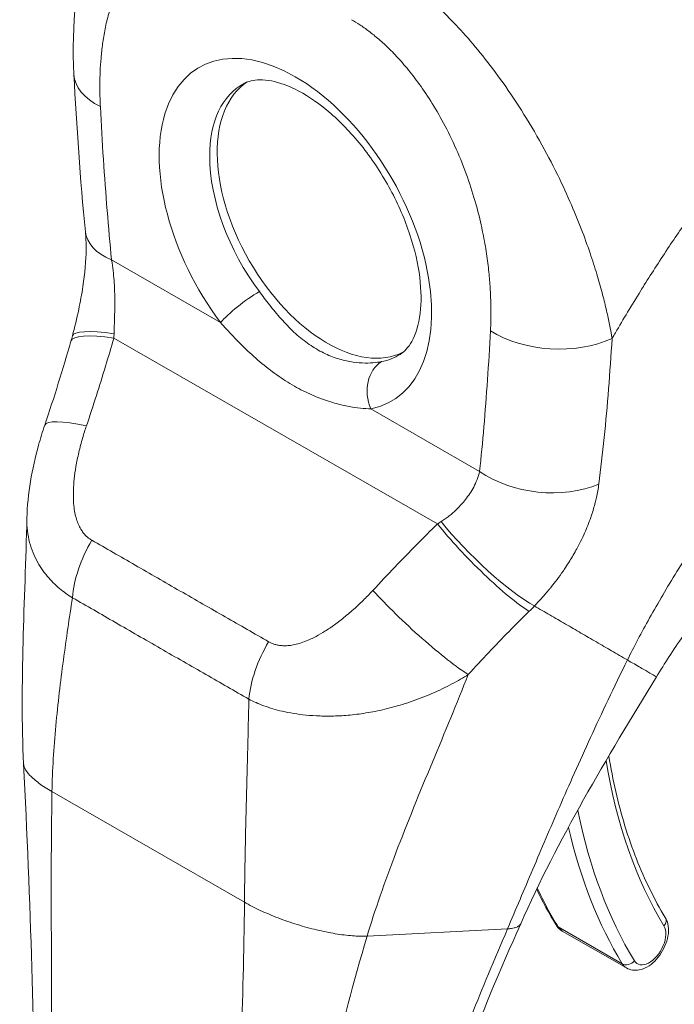
# Model space of a CAD drawing. Units: inches. Extents: x 14 to 294, y 6 to 184.
# Drawn here: x 282 to 283, y 142 to 143 of the extents above; entities that cross this region are included whole.
import ezdxf

# ---------------------------------------------------------------- set-up
doc = ezdxf.new("R2010")
doc.units = ezdxf.units.IN
doc.header["$LTSCALE"] = 18
doc.header["$MEASUREMENT"] = 0
doc.layers.add('Visible (ANSI)', color=7, linetype='Continuous', lineweight=5)
doc.layers.add('Visible Narrow (ANSI)', color=7, linetype='Continuous', lineweight=5)

msp = doc.modelspace()

# ---------------------------------------------------------------- linework, layer by layer
at = {"layer": 'Visible (ANSI)'}
for p, q in [((282.2513, 142.1707), (282.2513, 142.1707)), ((282.3217, 141.829), (282.3217, 141.829)), ((282.3717, 141.7415), (282.472, 141.6839)), ((281.8744, 141.7153), (281.8744, 141.7153))]:
    msp.add_line(p, q, dxfattribs=at)
for centre, major_axis, ratio, start_param, end_param in [((281.7505, 143.087), (-0.1415, -0.0073), 0.539473, 6.28318, 6.283186), ((282.005, 142.8589), (-0.1216, 0.2112), 0.578093, 0.030084, 3.111509), ((282.4861, 143.1359), (-0.3112, 0.5404), 0.578093, 1.776705, 1.77671), ((281.768, 142.8475), (-0.1411, -0.0137), 0.503548, 6.283178, 6.283182), ((282.269, 142.497), (-0.0263, 0.0421), 0.55296, 5.999033, 5.999039), ((281.6976, 142.4863), (-0.1342, 0.0455), 0.16876, 0.000013, 0.000019)]:
    msp.add_ellipse(centre, major_axis=major_axis, ratio=ratio, start_param=start_param, end_param=end_param, dxfattribs=at)
for points, knots in [([(281.609, 143.0797), (281.605, 143.1568), (281.6119, 143.2323), (281.6404, 143.3099), (281.6445, 143.3199), (281.6491, 143.3296)], [0, 0, 0, 0, 0.923707, 0.923707, 1.06188, 1.06188, 1.06188, 1.06188]), ([(282.1184, 142.6424), (282.125, 142.6466), (282.1311, 142.6527), (282.1425, 142.6732), (282.1475, 142.6881), (282.1517, 142.7231), (282.1516, 142.7421), (282.1464, 142.7836), (282.1413, 142.8062), (282.126, 142.8526), (282.1157, 142.8765), (282.0909, 142.9227), (282.0763, 142.9451), (282.0447, 142.9854), (282.0276, 143.0034), (281.9934, 143.0332), (281.9763, 143.045), (281.9445, 143.0619), (281.9298, 143.0671), (281.9043, 143.072), (281.8938, 143.0716), (281.8815, 143.0686), (281.878, 143.0673), (281.8747, 143.0656)], [3.94721, 3.94721, 3.94721, 3.94721, 4.256684, 4.256684, 4.583232, 4.583232, 4.864746, 4.864746, 5.150541, 5.150541, 5.442943, 5.442943, 5.73837, 5.73837, 6.032305, 6.032305, 6.320475, 6.320475, 6.602119, 6.602119, 6.896109, 6.896109, 7.041949, 7.041949, 7.041949, 7.041949]), ([(281.6066, 142.6712), (281.6101, 142.6847), (281.6135, 142.6986), (281.619, 142.7244), (281.6212, 142.7366), (281.6261, 142.7686), (281.6279, 142.7888), (281.6281, 142.8164), (281.6277, 142.8257), (281.6269, 142.8338)], [0, 0, 0, 0, 0.1503061, 0.1503061, 0.2798358, 0.2798358, 0.4990059, 0.4990059, 0.6200224, 0.6200224, 0.6200224, 0.6200224]), ([(281.5355, 142.3864), (281.5364, 142.4248), (281.5434, 142.4632), (281.5567, 142.5111), (281.5598, 142.5215), (281.5633, 142.5318)], [0, 0, 0, 0, 0.4157982, 0.4157982, 0.5321383, 0.5321383, 0.5321383, 0.5321383]), ([(282.8227, 142.4861), (282.7962, 142.4656), (282.7674, 142.4408), (282.7089, 142.3847), (282.6786, 142.3525), (282.618, 142.2815), (282.5874, 142.2417), (282.5454, 142.1809), (282.5315, 142.1595), (282.5187, 142.1386)], [0, 0, 0, 0, 0.446381, 0.446381, 0.917028, 0.917028, 1.437182, 1.437182, 1.715865, 1.715865, 1.715865, 1.715865]), ([(282.4444, 142.0148), (282.4475, 141.996), (282.451, 141.9777), (282.4594, 141.9412), (282.4642, 141.9231), (282.475, 141.888), (282.481, 141.8709), (282.4939, 141.838), (282.5009, 141.8221), (282.516, 141.7915), (282.524, 141.7768), (282.5326, 141.7627)], [2.9624208, 2.9624208, 2.9624208, 2.9624208, 3.0225055, 3.0225055, 3.0849866, 3.0849866, 3.1474678, 3.1474678, 3.2099489, 3.2099489, 3.27243, 3.27243, 3.27243, 3.27243]), ([(282.472, 141.6839), (282.4749, 141.6822), (282.4782, 141.6811), (282.485, 141.6801), (282.4886, 141.6802), (282.4962, 141.6817), (282.5002, 141.6833), (282.5083, 141.6878), (282.5124, 141.691), (282.52, 141.6985), (282.5234, 141.7028), (282.5293, 141.7121), (282.5317, 141.717), (282.5355, 141.7271), (282.5368, 141.7323), (282.5379, 141.7428), (282.5377, 141.748), (282.5357, 141.7564), (282.5344, 141.7597), (282.5326, 141.7627)], [3.581075, 3.581075, 3.581075, 3.581075, 3.802585, 3.802585, 4.045339, 4.045339, 4.347377, 4.347377, 4.707356, 4.707356, 5.074856, 5.074856, 5.437405, 5.437405, 5.802246, 5.802246, 6.170307, 6.170307, 6.414023, 6.414023, 6.414023, 6.414023]), ([(282.3067, 141.7529), (282.2748, 141.6809), (282.2437, 141.6102), (282.1955, 141.4662), (282.1793, 141.3921), (282.1794, 141.3225)], [0, 0, 0, 0, 0.927491, 0.927491, 1.885784, 1.885784, 1.885784, 1.885784]), ([(282.3619, 141.7511), (282.3624, 141.7504), (282.3629, 141.7496), (282.364, 141.7481), (282.3646, 141.7474), (282.3658, 141.746), (282.3665, 141.7454), (282.3679, 141.7441), (282.3686, 141.7435), (282.3701, 141.7424), (282.3709, 141.7419), (282.3717, 141.7415)], [3.27243, 3.27243, 3.27243, 3.27243, 3.3341591, 3.3341591, 3.3958882, 3.3958882, 3.4576172, 3.4576172, 3.5193463, 3.5193463, 3.5810753, 3.5810753, 3.5810753, 3.5810753])]:
    msp.add_open_spline(points, degree=3, knots=knots, dxfattribs=at)
for points in [[(281.6269, 142.8338), (281.6188, 142.9167), (281.6131, 142.9987), (281.609, 143.0797)], [(281.6043, 142.6629), (281.6051, 142.6656), (281.6058, 142.6684), (281.6066, 142.6712)], [(281.5633, 142.5318), (281.5781, 142.5753), (281.5916, 142.619), (281.6043, 142.6629)], [(281.5304, 142.0027), (281.5243, 142.1278), (281.5325, 142.257), (281.5355, 142.386)], [(282.5187, 142.1386), (282.4405, 142.0111), (282.3645, 141.8838), (282.3067, 141.7529)], [(281.5483, 141.3796), (281.5481, 141.576), (281.541, 141.789), (281.5304, 142.0027)], [(282.3317, 141.8071), (282.341, 141.7876), (282.3511, 141.7689), (282.3619, 141.7511)]]:
    msp.add_open_spline(points, degree=3, dxfattribs=at)
at = {"layer": 'Visible Narrow (ANSI)'}
for p, q in [((281.6677, 142.7898), (281.8378, 142.6921)), ((282.5296, 142.7972), (282.5296, 142.7972)), ((282.4331, 142.7416), (282.4331, 142.7416)), ((281.6713, 142.6678), (282.1767, 142.3775)), ((282.4488, 142.655), (282.4488, 142.655)), ((282.4477, 142.6384), (282.4477, 142.6384)), ((282.0725, 142.5573), (282.2425, 142.4596)), ((282.4299, 142.4485), (282.4299, 142.4485)), ((281.8796, 141.9987), (281.8796, 141.9987)), ((281.8797, 142.0005), (281.8797, 142.0005)), ((281.5747, 141.9593), (281.8753, 141.7866)), ((282.0669, 141.7337), (282.2861, 141.7449)), ((282.3652, 141.748), (282.4654, 141.6905))]:
    msp.add_line(p, q, dxfattribs=at)
for centre, major_axis, ratio, start_param, end_param in [((281.9549, 142.83), (-0.1502, 0.2607), 0.578093, 2.94376, 8.058229), ((281.7505, 143.087), (-0.1415, -0.0073), 0.539473, 0.000002, 0.75676), ((281.9937, 142.8523), (-0.1219, 0.2116), 0.578093, 6.259758, 7.071791), ((281.9937, 142.8523), (-0.1219, 0.2116), 0.578093, 0.788605, 1.775044), ((282.4861, 143.1359), (0.29, -0.5036), 0.578093, 4.799639, 4.799716), ((281.768, 142.8475), (-0.1411, -0.0137), 0.503548, 0.000009, 0.733017), ((281.8779, 142.7152), (0.0454, 0.0339), 0.165504, 0.977516, 2.515261), ((281.7437, 142.6354), (-0.1371, 0.0358), 0.167585, 5.309311, 6.283186), ((282.3597, 142.737), (-0.1415, 0.0074), 0.608717, 0.816333, 2.289763), ((281.7404, 142.6235), (-0.1362, 0.0393), 0.198441, 5.301084, 6.283182), ((281.5491, 142.7255), (-0.0414, 0.1942), 0.594555, 4.28735, 4.323063), ((281.9937, 142.8523), (0.1219, -0.2116), 0.578093, 6.085352, 6.306612), ((282.1126, 142.5804), (-0.0106, 0.0557), 0.800055, 0.303667, 1.841412), ((282.275, 142.5007), (-0.0308, 0.0493), 0.552959, 6.054179, 6.054187), ((281.6976, 142.4863), (-0.1342, 0.0455), 0.16876, 5.309456, 6.283186), ((282.3428, 142.5173), (-0.1409, 0.0151), 0.638823, 0.850183, 2.294034), ((282.0908, 142.4143), (-0.1802, -0.0834), 0.368679, 1.89132, 1.927033), ((282.2459, 142.3332), (-0.0995, 0.1009), 0.154633, 0.97029, 2.549012), ((282.2546, 142.342), (-0.1015, 0.0989), 0.18906, 0.979732, 2.54547), ((281.706, 142.3077), (0.07, 0.1233), 0.578723, 1.539576, 2.24744), ((282.145, 142.2294), (-0.104, 0.0963), 0.124258, 0.964025, 2.552973), ((282.1837, 142.3188), (-0.2376, -0.197), 0.483276, 1.749898, 1.789013), ((282.4941, 142.346), (-0.0741, -0.129), 0.578826, 0.938726, 0.938996), ((281.9822, 142.1491), (0.0712, 0.1225), 0.578918, 1.545598, 2.253463), ((282.5042, 142.3403), (-0.0812, -0.1413), 0.578826, 0.673426, 0.67345), ((281.809, 142.1528), (-0.0381, -0.0664), 0.578826, 4.792212, 4.792253), ((283.3392, 142.7022), (-0.6424, -1.1184), 0.578826, 5.663511, 5.97454), ((282.43, 142.0148), (0.014, 0.0022), 0.66318, 5.676281, 5.892517), ((283.3392, 142.7022), (-0.6791, -1.1824), 0.578826, 5.65155, 5.651552), ((283.3392, 142.7022), (-0.6791, -1.1823), 0.578826, 5.70197, 5.97454), ((283.3292, 142.708), (-0.6862, -1.1946), 0.578826, 5.726724, 5.97454), ((283.229, 142.7655), (-0.6862, -1.1946), 0.578826, 5.896436, 5.97454), ((282.5205, 141.7554), (0.0121, 0.0074), 0.776918, 5.116752, 6.283185), ((282.3741, 141.7585), (-0.0121, -0.0074), 0.776918, 0, 0.404366), ((282.3972, 141.7857), (-0.0254, -0.0442), 0.578826, 5.97454, 6.283185), ((282.5074, 141.7224), (-0.0184, -0.032), 0.578826, 5.97454, 9.116133), ((282.4743, 141.7009), (-0.0121, -0.0074), 0.776918, 0.404366, 1.975165), ((282.4974, 141.7281), (-0.0254, -0.0442), 0.578826, 5.97454, 6.283185)]:
    msp.add_ellipse(centre, major_axis=major_axis, ratio=ratio, start_param=start_param, end_param=end_param, dxfattribs=at)
for points, knots in [([(281.6503, 143.0292), (281.65, 143.0347), (281.6498, 143.0403), (281.6496, 143.0462), (281.6495, 143.0521), (281.6494, 143.0582), (281.6495, 143.0646), (281.6495, 143.0709), (281.6496, 143.0775), (281.6499, 143.0843), (281.6502, 143.0911), (281.6506, 143.098), (281.6513, 143.1052), (281.6519, 143.1124), (281.6527, 143.1198), (281.6537, 143.1274), (281.6548, 143.135), (281.656, 143.1427), (281.6576, 143.1506), (281.6592, 143.1585), (281.6612, 143.1666), (281.6635, 143.1747), (281.6658, 143.1829), (281.6686, 143.1911), (281.6719, 143.1994), (281.6752, 143.2076), (281.679, 143.2159), (281.6835, 143.224), (281.6881, 143.232), (281.6933, 143.24), (281.6991, 143.247), (281.7049, 143.2541), (281.7112, 143.2604), (281.7176, 143.2656), (281.724, 143.2709), (281.7305, 143.275), (281.737, 143.2784), (281.7435, 143.2817), (281.75, 143.2842), (281.7564, 143.286), (281.7627, 143.2878), (281.769, 143.2889), (281.7751, 143.2895), (281.7812, 143.2901), (281.7872, 143.2902), (281.793, 143.2899), (281.7988, 143.2896), (281.8045, 143.2889), (281.81, 143.2879), (281.8155, 143.2869), (281.8208, 143.2856), (281.8259, 143.2841), (281.831, 143.2826), (281.8358, 143.2809), (281.8405, 143.279), (281.8452, 143.2771), (281.8497, 143.2751), (281.854, 143.273), (281.8583, 143.2708), (281.8624, 143.2686), (281.8663, 143.2664)], [0, 0, 0, 0, 0.05, 0.05, 0.05, 0.1, 0.1, 0.1, 0.15, 0.15, 0.15, 0.2, 0.2, 0.2, 0.25, 0.25, 0.25, 0.3, 0.3, 0.3, 0.35, 0.35, 0.35, 0.4, 0.4, 0.4, 0.45, 0.45, 0.45, 0.5, 0.5, 0.5, 0.55, 0.55, 0.55, 0.6, 0.6, 0.6, 0.65, 0.65, 0.65, 0.7, 0.7, 0.7, 0.75, 0.75, 0.75, 0.8, 0.8, 0.8, 0.85, 0.85, 0.85, 0.9, 0.9, 0.9, 0.95, 0.95, 0.95, 1, 1, 1, 1]), ([(282.0725, 143.265), (282.0781, 143.2619), (282.0843, 143.2582), (282.0908, 143.254), (282.0973, 143.2499), (282.1041, 143.2454), (282.1112, 143.2404), (282.1184, 143.2353), (282.1258, 143.2298), (282.1337, 143.2236), (282.1415, 143.2174), (282.1497, 143.2105), (282.1582, 143.203), (282.1667, 143.1955), (282.1755, 143.1873), (282.1847, 143.1783), (282.1939, 143.1692), (282.2034, 143.1594), (282.2133, 143.1486), (282.2231, 143.1378), (282.2332, 143.126), (282.2436, 143.1133), (282.2539, 143.1005), (282.2645, 143.0868), (282.2752, 143.0719), (282.286, 143.057), (282.2968, 143.0411), (282.3078, 143.0238), (282.3187, 143.0065), (282.3298, 142.9879), (282.3398, 142.9698), (282.3499, 142.9516), (282.359, 142.9339), (282.3671, 142.9172), (282.3751, 142.9005), (282.3821, 142.8849), (282.3884, 142.8701), (282.3947, 142.8553), (282.4002, 142.8415), (282.4051, 142.8285), (282.4099, 142.8155), (282.4142, 142.8033), (282.4179, 142.792), (282.4217, 142.7807), (282.4249, 142.7701), (282.4278, 142.7602), (282.4307, 142.7503), (282.4333, 142.741), (282.4355, 142.7323), (282.4378, 142.7237), (282.4397, 142.7155), (282.4415, 142.7079), (282.4432, 142.7003), (282.4447, 142.6931), (282.446, 142.6864), (282.4473, 142.6796), (282.4485, 142.6733), (282.4495, 142.6673)], [0, 0, 0, 0, 0.0526316, 0.0526316, 0.0526316, 0.1052632, 0.1052632, 0.1052632, 0.1578947, 0.1578947, 0.1578947, 0.2105263, 0.2105263, 0.2105263, 0.2631579, 0.2631579, 0.2631579, 0.3157895, 0.3157895, 0.3157895, 0.3684211, 0.3684211, 0.3684211, 0.4210526, 0.4210526, 0.4210526, 0.4736842, 0.4736842, 0.4736842, 0.5263158, 0.5263158, 0.5263158, 0.5789474, 0.5789474, 0.5789474, 0.6315789, 0.6315789, 0.6315789, 0.6842105, 0.6842105, 0.6842105, 0.7368421, 0.7368421, 0.7368421, 0.7894737, 0.7894737, 0.7894737, 0.8421053, 0.8421053, 0.8421053, 0.8947368, 0.8947368, 0.8947368, 0.9473684, 0.9473684, 0.9473684, 1, 1, 1, 1]), ([(282.4495, 142.6673), (282.4512, 142.6702), (282.4529, 142.6731), (282.4546, 142.676), (282.467, 142.6974), (282.4801, 142.7192), (282.4942, 142.7419), (282.496, 142.7448), (282.4978, 142.7478), (282.4997, 142.7508), (282.5121, 142.7704), (282.5252, 142.7907), (282.5386, 142.8108), (282.5449, 142.8203), (282.5514, 142.8298), (282.5578, 142.8392), (282.5679, 142.8539), (282.578, 142.8683), (282.5881, 142.8823), (282.5979, 142.8961), (282.6078, 142.9095), (282.6175, 142.9226), (282.626, 142.9339), (282.6344, 142.945), (282.6429, 142.956), (282.6542, 142.9707), (282.6658, 142.9853), (282.6779, 143.0003), (282.6861, 143.0105), (282.6945, 143.0208), (282.7033, 143.0313), (282.7171, 143.0479), (282.7316, 143.0649), (282.7467, 143.0821), (282.7541, 143.0905), (282.7616, 143.099), (282.7693, 143.1075), (282.7875, 143.1277), (282.8066, 143.1482), (282.8267, 143.169), (282.8315, 143.174), (282.8363, 143.179), (282.8412, 143.184), (282.8656, 143.2089), (282.8915, 143.2342), (282.919, 143.2598)], [0, 0, 0, 0, 0.0152892, 0.0152892, 0.0152892, 0.1281656, 0.1281656, 0.1281656, 0.1428571, 0.1428571, 0.1428571, 0.2397281, 0.2397281, 0.2397281, 0.2857143, 0.2857143, 0.2857143, 0.3578831, 0.3578831, 0.3578831, 0.4285714, 0.4285714, 0.4285714, 0.4897426, 0.4897426, 0.4897426, 0.5714286, 0.5714286, 0.5714286, 0.6267197, 0.6267197, 0.6267197, 0.7142857, 0.7142857, 0.7142857, 0.756805, 0.756805, 0.756805, 0.8571429, 0.8571429, 0.8571429, 0.8810186, 0.8810186, 0.8810186, 1, 1, 1, 1]), ([(282.0426, 143.1651), (282.0467, 143.1628), (282.051, 143.1602), (282.0555, 143.1572), (282.06, 143.1542), (282.0647, 143.1509), (282.0697, 143.1471), (282.0746, 143.1434), (282.0797, 143.1393), (282.0851, 143.1346), (282.0905, 143.13), (282.0961, 143.1248), (282.1019, 143.1191), (282.1077, 143.1134), (282.1137, 143.1071), (282.1198, 143.1002), (282.126, 143.0932), (282.1323, 143.0856), (282.1388, 143.0772), (282.1453, 143.0688), (282.1519, 143.0597), (282.1586, 143.0497), (282.1653, 143.0397), (282.172, 143.0289), (282.1787, 143.0171), (282.1854, 143.0054), (282.1921, 142.9927), (282.1987, 142.9789), (282.2053, 142.9651), (282.2117, 142.9502), (282.2174, 142.9355), (282.2231, 142.9208), (282.228, 142.9064), (282.2322, 142.8927), (282.2364, 142.8791), (282.2399, 142.8661), (282.2428, 142.8539), (282.2457, 142.8417), (282.2481, 142.8301), (282.2501, 142.8192), (282.2521, 142.8083), (282.2537, 142.7981), (282.255, 142.7884), (282.2562, 142.7788), (282.2572, 142.7697), (282.258, 142.7612), (282.2587, 142.7527), (282.2592, 142.7447), (282.2596, 142.7371), (282.2599, 142.7295), (282.2601, 142.7224), (282.2602, 142.7156), (282.2603, 142.7089), (282.2603, 142.7025), (282.2601, 142.6965), (282.26, 142.6904), (282.2598, 142.6847), (282.2595, 142.6793)], [0, 0, 0, 0, 0.052632, 0.052632, 0.052632, 0.105263, 0.105263, 0.105263, 0.157895, 0.157895, 0.157895, 0.210526, 0.210526, 0.210526, 0.263158, 0.263158, 0.263158, 0.315789, 0.315789, 0.315789, 0.368421, 0.368421, 0.368421, 0.421053, 0.421053, 0.421053, 0.473684, 0.473684, 0.473684, 0.526316, 0.526316, 0.526316, 0.578947, 0.578947, 0.578947, 0.631579, 0.631579, 0.631579, 0.684211, 0.684211, 0.684211, 0.736842, 0.736842, 0.736842, 0.789474, 0.789474, 0.789474, 0.842105, 0.842105, 0.842105, 0.894737, 0.894737, 0.894737, 0.947368, 0.947368, 0.947368, 1, 1, 1, 1]), ([(281.6677, 142.7898), (281.6653, 142.8152), (281.663, 142.841), (281.6609, 142.8672), (281.6587, 142.8935), (281.6568, 142.9201), (281.655, 142.9471), (281.6533, 142.9741), (281.6517, 143.0015), (281.6503, 143.0292)], [0, 0, 0, 0, 0.3333333, 0.3333333, 0.3333333, 0.6666667, 0.6666667, 0.6666667, 1, 1, 1, 1]), ([(281.6716, 142.6746), (281.6717, 142.677), (281.6718, 142.6796), (281.6718, 142.6822), (281.6719, 142.6848), (281.672, 142.6875), (281.6721, 142.6902), (281.6722, 142.693), (281.6723, 142.6959), (281.6724, 142.6989), (281.6725, 142.7019), (281.6725, 142.705), (281.6726, 142.7084), (281.6727, 142.7117), (281.6727, 142.7152), (281.6728, 142.7188), (281.6728, 142.7225), (281.6728, 142.7264), (281.6727, 142.7305), (281.6727, 142.7346), (281.6726, 142.7389), (281.6724, 142.7435), (281.6723, 142.748), (281.672, 142.7528), (281.6717, 142.7577), (281.6713, 142.7627), (281.6708, 142.7679), (281.6702, 142.7732), (281.6696, 142.7786), (281.6688, 142.7841), (281.6677, 142.7898)], [0, 0, 0, 0, 0.1, 0.1, 0.1, 0.2, 0.2, 0.2, 0.3, 0.3, 0.3, 0.4, 0.4, 0.4, 0.5, 0.5, 0.5, 0.6, 0.6, 0.6, 0.7, 0.7, 0.7, 0.8, 0.8, 0.8, 0.9, 0.9, 0.9, 0.9999999, 0.9999999, 0.9999999, 0.9999999]), ([(282.0891, 142.631), (282.0853, 142.6302), (282.0809, 142.6296), (282.0759, 142.6292), (282.0709, 142.6288), (282.0653, 142.6287), (282.0593, 142.6289), (282.0532, 142.6292), (282.0467, 142.6299), (282.0398, 142.6311), (282.0329, 142.6324), (282.0257, 142.6342), (282.0184, 142.6366), (282.011, 142.6391), (282.0035, 142.6422), (281.996, 142.6461), (281.9885, 142.65), (281.9811, 142.6545), (281.9738, 142.6598), (281.9665, 142.665), (281.9594, 142.6709), (281.9525, 142.6773), (281.9456, 142.6838), (281.939, 142.6907), (281.9326, 142.6979), (281.9262, 142.705), (281.9201, 142.7124), (281.9145, 142.7196), (281.9088, 142.7268), (281.9036, 142.7338), (281.8986, 142.7404)], [0, 0, 0, 0, 0.1, 0.1, 0.1, 0.2, 0.2, 0.2, 0.3, 0.3, 0.3, 0.4, 0.4, 0.4, 0.5, 0.5, 0.5, 0.6, 0.6, 0.6, 0.7, 0.7, 0.7, 0.8, 0.8, 0.8, 0.9, 0.9, 0.9, 1, 1, 1, 1]), ([(282.4735, 142.165), (282.4838, 142.1857), (282.4951, 142.2074), (282.5081, 142.2307), (282.5211, 142.2539), (282.5356, 142.2788), (282.5508, 142.3031), (282.5659, 142.3275), (282.5816, 142.3514), (282.5977, 142.3748), (282.6139, 142.3983), (282.6305, 142.4213), (282.6493, 142.446), (282.6681, 142.4706), (282.6892, 142.4969), (282.7099, 142.5213), (282.7305, 142.5458), (282.7509, 142.5685), (282.7722, 142.5912), (282.7936, 142.6139), (282.8159, 142.6365), (282.84, 142.6594), (282.8641, 142.6823), (282.8899, 142.7055), (282.9172, 142.7284)], [0, 0, 0, 0, 0.125, 0.125, 0.125, 0.25, 0.25, 0.25, 0.375, 0.375, 0.375, 0.5, 0.5, 0.5, 0.625, 0.625, 0.625, 0.75, 0.75, 0.75, 0.875, 0.875, 0.875, 1, 1, 1, 1]), ([(282.0725, 142.5573), (282.0677, 142.5574), (282.0624, 142.5577), (282.0563, 142.5584), (282.0503, 142.559), (282.0436, 142.56), (282.0364, 142.5614), (282.0291, 142.5628), (282.0213, 142.5647), (282.0131, 142.5671), (282.0048, 142.5696), (281.9962, 142.5726), (281.9873, 142.5762), (281.9784, 142.5798), (281.9693, 142.5841), (281.9601, 142.589), (281.951, 142.5939), (281.9418, 142.5994), (281.9327, 142.6055), (281.9236, 142.6116), (281.9146, 142.6183), (281.9059, 142.6254), (281.8972, 142.6325), (281.8887, 142.64), (281.8806, 142.6476), (281.8725, 142.6553), (281.8647, 142.6631), (281.8576, 142.6706), (281.8504, 142.6781), (281.8439, 142.6852), (281.8378, 142.6921)], [0, 0, 0, 0, 0.1, 0.1, 0.1, 0.2, 0.2, 0.2, 0.3, 0.3, 0.3, 0.4, 0.4, 0.4, 0.5, 0.5, 0.5, 0.6, 0.6, 0.6, 0.7, 0.7, 0.7, 0.8, 0.8, 0.8, 0.9, 0.9, 0.9, 1, 1, 1, 1]), ([(282.2595, 142.6793), (282.2581, 142.6532), (282.2566, 142.6276), (282.2549, 142.6026), (282.2532, 142.5776), (282.2513, 142.5531), (282.2493, 142.5293), (282.2472, 142.5055), (282.245, 142.4822), (282.2425, 142.4596)], [0, 0, 0, 0, 0.3333333, 0.3333333, 0.3333333, 0.6666667, 0.6666667, 0.6666667, 1, 1, 1, 1]), ([(281.6285, 142.5307), (281.6339, 142.5467), (281.6391, 142.5625), (281.6441, 142.578), (281.649, 142.5935), (281.6538, 142.6087), (281.6583, 142.6237), (281.6628, 142.6387), (281.6672, 142.6534), (281.6713, 142.6678)], [0, 0, 0, 0, 0.333333, 0.333333, 0.333333, 0.666667, 0.666667, 0.666667, 1, 1, 1, 1]), ([(282.4495, 142.6673), (282.4479, 142.6404), (282.446, 142.6141), (282.444, 142.5883), (282.4419, 142.5625), (282.4397, 142.5372), (282.4372, 142.5124), (282.4346, 142.4877), (282.4319, 142.4636), (282.4288, 142.4399)], [0, 0, 0, 0, 0.3333333, 0.3333333, 0.3333333, 0.6666667, 0.6666667, 0.6666667, 0.9999999, 0.9999999, 0.9999999, 0.9999999]), ([(281.6369, 142.352), (281.6355, 142.3528), (281.6342, 142.3537), (281.6328, 142.3547), (281.6315, 142.3557), (281.6301, 142.3568), (281.6287, 142.3581), (281.6273, 142.3594), (281.6259, 142.3609), (281.6246, 142.3625), (281.6232, 142.3641), (281.6219, 142.366), (281.6206, 142.368), (281.6193, 142.37), (281.6181, 142.3722), (281.6169, 142.3747), (281.6158, 142.3771), (281.6147, 142.3798), (281.6137, 142.3827), (281.6127, 142.3857), (281.6118, 142.3889), (281.611, 142.3923), (281.6103, 142.3957), (281.6096, 142.3995), (281.6091, 142.4034), (281.6086, 142.4074), (281.6083, 142.4117), (281.6081, 142.4163), (281.608, 142.4209), (281.608, 142.4257), (281.6082, 142.431), (281.6084, 142.4362), (281.6088, 142.4418), (281.6095, 142.4478), (281.6101, 142.4539), (281.611, 142.4603), (281.6122, 142.4673), (281.6134, 142.4743), (281.6149, 142.4817), (281.6167, 142.4892), (281.6184, 142.4968), (281.6204, 142.5044), (281.6224, 142.5114), (281.6244, 142.5184), (281.6264, 142.5247), (281.6285, 142.5307)], [0, 0, 0, 0, 0.066667, 0.066667, 0.066667, 0.133333, 0.133333, 0.133333, 0.2, 0.2, 0.2, 0.266667, 0.266667, 0.266667, 0.333333, 0.333333, 0.333333, 0.4, 0.4, 0.4, 0.466667, 0.466667, 0.466667, 0.533333, 0.533333, 0.533333, 0.6, 0.6, 0.6, 0.666667, 0.666667, 0.666667, 0.733333, 0.733333, 0.733333, 0.8, 0.8, 0.8, 0.866667, 0.866667, 0.866667, 0.933333, 0.933333, 0.933333, 1, 1, 1, 1]), ([(282.2425, 142.4596), (282.2415, 142.4552), (282.2402, 142.4509), (282.2386, 142.4468), (282.237, 142.4427), (282.2352, 142.4388), (282.2333, 142.4351), (282.2313, 142.4315), (282.2293, 142.428), (282.2271, 142.4248), (282.225, 142.4216), (282.2228, 142.4185), (282.2206, 142.4157), (282.2185, 142.4129), (282.2162, 142.4103), (282.214, 142.4079), (282.2118, 142.4054), (282.2097, 142.4032), (282.2075, 142.4011), (282.2053, 142.3989), (282.2032, 142.397), (282.2011, 142.3951), (282.199, 142.3933), (282.1969, 142.3916), (282.1948, 142.3899), (282.1928, 142.3883), (282.1907, 142.3868), (282.1887, 142.3853), (282.1866, 142.3838), (282.1845, 142.3824), (282.1825, 142.3811)], [0, 0, 0, 0, 0.1, 0.1, 0.1, 0.2, 0.2, 0.2, 0.3, 0.3, 0.3, 0.4, 0.4, 0.4, 0.5, 0.5, 0.5, 0.6, 0.6, 0.6, 0.7, 0.7, 0.7, 0.8, 0.8, 0.8, 0.9, 0.9, 0.9, 1, 1, 1, 1]), ([(282.4288, 142.4399), (282.4279, 142.4326), (282.4266, 142.4256), (282.4251, 142.4187), (282.4245, 142.4161), (282.4239, 142.4135), (282.4232, 142.4109), (282.4215, 142.4042), (282.4196, 142.3977), (282.4174, 142.3913), (282.4166, 142.389), (282.4158, 142.3866), (282.415, 142.3843), (282.4119, 142.3759), (282.4086, 142.3679), (282.4052, 142.3603), (282.4031, 142.3557), (282.4009, 142.3513), (282.3988, 142.347), (282.3973, 142.3442), (282.3959, 142.3414), (282.3944, 142.3388), (282.3908, 142.332), (282.3871, 142.3257), (282.3833, 142.3197), (282.3812, 142.3162), (282.379, 142.3128), (282.3769, 142.3096), (282.3753, 142.3072), (282.3738, 142.3049), (282.3722, 142.3027), (282.3717, 142.3019), (282.3711, 142.3012), (282.3706, 142.3004), (282.3674, 142.2959), (282.3643, 142.2916), (282.3612, 142.2875), (282.3584, 142.284), (282.3558, 142.2806), (282.3531, 142.2773), (282.3521, 142.2761), (282.3512, 142.275), (282.3502, 142.2738), (282.3481, 142.2714), (282.3461, 142.269), (282.344, 142.2666), (282.3424, 142.2648), (282.3409, 142.263), (282.3393, 142.2612), (282.3356, 142.2572), (282.3318, 142.2532), (282.3281, 142.2494)], [0, 0, 0, 0, 0.0723385, 0.0723385, 0.0723385, 0.1, 0.1, 0.1, 0.1728592, 0.1728592, 0.1728592, 0.2, 0.2, 0.2, 0.3, 0.3, 0.3, 0.3602382, 0.3602382, 0.3602382, 0.4, 0.4, 0.4, 0.5, 0.5, 0.5, 0.557908, 0.557908, 0.557908, 0.6, 0.6, 0.6, 0.6143414, 0.6143414, 0.6143414, 0.7, 0.7, 0.7, 0.7738051, 0.7738051, 0.7738051, 0.8, 0.8, 0.8, 0.856604, 0.856604, 0.856604, 0.9, 0.9, 0.9, 1, 1, 1, 1]), ([(281.6066, 142.2621), (281.6032, 142.2642), (281.5999, 142.2664), (281.5965, 142.2689), (281.5932, 142.2713), (281.5898, 142.2739), (281.5865, 142.2767), (281.5832, 142.2795), (281.5799, 142.2824), (281.5767, 142.2856), (281.5734, 142.2888), (281.5703, 142.2923), (281.5672, 142.296), (281.5641, 142.2997), (281.5611, 142.3036), (281.5583, 142.3078), (281.5554, 142.312), (281.5528, 142.3165), (281.5503, 142.3212), (281.5478, 142.326), (281.5456, 142.331), (281.5436, 142.3363), (281.5417, 142.3416), (281.54, 142.3472), (281.5387, 142.353), (281.5374, 142.3589), (281.5365, 142.365), (281.5359, 142.3713), (281.5355, 142.3762), (281.5354, 142.3812), (281.5355, 142.3864)], [0, 0, 0, 0, 0.0666667, 0.0666667, 0.0666667, 0.1333333, 0.1333333, 0.1333333, 0.2, 0.2, 0.2, 0.2666667, 0.2666667, 0.2666667, 0.3333333, 0.3333333, 0.3333333, 0.4, 0.4, 0.4, 0.4666667, 0.4666667, 0.4666667, 0.5333333, 0.5333333, 0.5333333, 0.6, 0.6, 0.6, 0.6512834, 0.6512834, 0.6512834, 0.6512834]), ([(282.1767, 142.3775), (282.166, 142.3669), (282.155, 142.356), (282.1439, 142.3448), (282.1328, 142.3335), (282.1216, 142.322), (282.1103, 142.3102), (282.0989, 142.2983), (282.0875, 142.2862), (282.0759, 142.2737)], [0, 0, 0, 0, 0.333333, 0.333333, 0.333333, 0.666667, 0.666667, 0.666667, 1, 1, 1, 1]), ([(281.9131, 142.1934), (281.891, 142.2062), (281.8685, 142.2191), (281.8454, 142.2323), (281.8223, 142.2455), (281.7986, 142.2591), (281.7749, 142.2727), (281.7512, 142.2863), (281.7276, 142.2999), (281.7045, 142.3132), (281.6815, 142.3265), (281.659, 142.3395), (281.6369, 142.352)], [0, 0, 0, 0, 0.25, 0.25, 0.25, 0.5, 0.5, 0.5, 0.75, 0.75, 0.75, 1, 1, 1, 1]), ([(282.0759, 142.2737), (282.0719, 142.2693), (282.0675, 142.2648), (282.0624, 142.2598), (282.0574, 142.2548), (282.0517, 142.2494), (282.0459, 142.2442), (282.0401, 142.239), (282.0341, 142.234), (282.0285, 142.2295), (282.0228, 142.225), (282.0174, 142.2209), (282.0122, 142.2173), (282.0071, 142.2137), (282.0022, 142.2105), (281.9975, 142.2077), (281.9928, 142.2048), (281.9884, 142.2024), (281.9841, 142.2002), (281.9799, 142.1981), (281.9759, 142.1963), (281.972, 142.1947), (281.9682, 142.1932), (281.9646, 142.1919), (281.9612, 142.1909), (281.9578, 142.1899), (281.9545, 142.1891), (281.9515, 142.1885), (281.9484, 142.188), (281.9456, 142.1876), (281.9429, 142.1874), (281.9402, 142.1872), (281.9377, 142.1872), (281.9353, 142.1873), (281.9329, 142.1874), (281.9307, 142.1876), (281.9286, 142.188), (281.9265, 142.1883), (281.9245, 142.1888), (281.9227, 142.1893), (281.9209, 142.1898), (281.9192, 142.1904), (281.9176, 142.1911), (281.916, 142.1918), (281.9145, 142.1926), (281.9131, 142.1934)], [0, 0, 0, 0, 0.0666667, 0.0666667, 0.0666667, 0.1333333, 0.1333333, 0.1333333, 0.2, 0.2, 0.2, 0.2666667, 0.2666667, 0.2666667, 0.3333333, 0.3333333, 0.3333333, 0.4, 0.4, 0.4, 0.4666667, 0.4666667, 0.4666667, 0.5333333, 0.5333333, 0.5333333, 0.6, 0.6, 0.6, 0.6666667, 0.6666667, 0.6666667, 0.7333333, 0.7333333, 0.7333333, 0.8, 0.8, 0.8, 0.8666667, 0.8666667, 0.8666667, 0.9333333, 0.9333333, 0.9333333, 1, 1, 1, 1]), ([(281.5747, 141.9593), (281.5753, 141.9931), (281.5775, 142.0276), (281.5807, 142.0622), (281.5838, 142.0967), (281.588, 142.1312), (281.5925, 142.1648), (281.597, 142.1983), (281.6018, 142.2309), (281.6066, 142.2621)], [0, 0, 0, 0, 0.333333, 0.333333, 0.333333, 0.666667, 0.666667, 0.666667, 1, 1, 1, 1]), ([(281.8822, 142.1038), (281.8603, 142.1165), (281.838, 142.1293), (281.8149, 142.1425), (281.7919, 142.1557), (281.7681, 142.1693), (281.7443, 142.1829), (281.7205, 142.1966), (281.6968, 142.2103), (281.6738, 142.2235), (281.6508, 142.2368), (281.6286, 142.2496), (281.6066, 142.2621)], [0, 0, 0, 0, 0.25, 0.25, 0.25, 0.5, 0.5, 0.5, 0.75, 0.75, 0.75, 1, 1, 1, 1]), ([(282.3281, 142.2494), (282.3363, 142.2446), (282.3443, 142.24), (282.3524, 142.2353), (282.3605, 142.2306), (282.3686, 142.2258), (282.3767, 142.2211), (282.3849, 142.2164), (282.3929, 142.2118), (282.4009, 142.2071), (282.4089, 142.2025), (282.4169, 142.1978), (282.4249, 142.1932), (282.4328, 142.1886), (282.4408, 142.184), (282.4488, 142.1793), (282.4569, 142.1746), (282.4651, 142.1698), (282.4735, 142.165)], [0, 0, 0, 0, 0.166667, 0.166667, 0.166667, 0.333333, 0.333333, 0.333333, 0.5, 0.5, 0.5, 0.666667, 0.666667, 0.666667, 0.833333, 0.833333, 0.833333, 1, 1, 1, 1]), ([(282.3197, 142.2409), (282.3094, 142.2307), (282.299, 142.2203), (282.2885, 142.2096), (282.2781, 142.1989), (282.2675, 142.188), (282.2569, 142.1767), (282.2463, 142.1655), (282.2356, 142.1539), (282.2248, 142.1421)], [0.0000001, 0.0000001, 0.0000001, 0.0000001, 0.3333333, 0.3333333, 0.3333333, 0.6666667, 0.6666667, 0.6666667, 1, 1, 1, 1]), ([(282.2861, 141.7449), (282.2991, 141.7756), (282.3121, 141.8063), (282.3256, 141.838), (282.339, 141.8696), (282.3529, 141.9021), (282.3677, 141.9362), (282.3826, 141.9703), (282.3984, 142.006), (282.4159, 142.0441), (282.4333, 142.0821), (282.4524, 142.1224), (282.4735, 142.165)], [0, 0, 0, 0, 0.25, 0.25, 0.25, 0.5, 0.5, 0.5, 0.75, 0.75, 0.75, 1, 1, 1, 1]), ([(282.4735, 142.165), (282.481, 142.1607), (282.488, 142.1566), (282.4939, 142.1531), (282.4999, 142.1497), (282.5048, 142.1468), (282.5086, 142.1445), (282.5125, 142.1423), (282.5152, 142.1407), (282.5169, 142.1397), (282.5181, 142.139), (282.5187, 142.1386), (282.5187, 142.1386)], [0, 0, 0, 0, 0.1428571, 0.1428571, 0.1428571, 0.2857143, 0.2857143, 0.2857143, 0.4285714, 0.4285714, 0.4285714, 0.5328023, 0.5328023, 0.5328023, 0.5328023]), ([(282.2248, 142.1421), (282.2172, 142.1374), (282.2088, 142.1326), (282.1993, 142.1276), (282.1897, 142.1225), (282.179, 142.1173), (282.168, 142.1126), (282.1679, 142.1126), (282.1679, 142.1125), (282.1679, 142.1125), (282.1569, 142.1078), (282.1457, 142.1034), (282.1347, 142.0996), (282.1347, 142.0996), (282.1346, 142.0996), (282.1346, 142.0996), (282.1236, 142.0958), (282.1129, 142.0927), (282.1025, 142.09), (282.1025, 142.09), (282.1025, 142.09), (282.1025, 142.09), (282.092, 142.0873), (282.0819, 142.0851), (282.0722, 142.0834), (282.0722, 142.0834), (282.0722, 142.0834), (282.0722, 142.0834), (282.0624, 142.0817), (282.053, 142.0803), (282.0439, 142.0794), (282.0439, 142.0794), (282.0439, 142.0794), (282.0439, 142.0794), (282.0348, 142.0784), (282.026, 142.0778), (282.0176, 142.0775), (282.0176, 142.0775), (282.0176, 142.0775), (282.0176, 142.0775), (282.0092, 142.0772), (282.0012, 142.0772), (281.9935, 142.0775), (281.9935, 142.0775), (281.9935, 142.0775), (281.9935, 142.0775), (281.9859, 142.0777), (281.9786, 142.0782), (281.9718, 142.0789), (281.9717, 142.0789), (281.9717, 142.0789), (281.9717, 142.0789), (281.9648, 142.0796), (281.9584, 142.0804), (281.9522, 142.0814), (281.9522, 142.0814), (281.9522, 142.0814), (281.9522, 142.0814), (281.9461, 142.0824), (281.9403, 142.0836), (281.9349, 142.0848), (281.9349, 142.0848), (281.9348, 142.0848), (281.9348, 142.0848), (281.9294, 142.0861), (281.9243, 142.0874), (281.9195, 142.0889), (281.9194, 142.0889), (281.9194, 142.0889), (281.9194, 142.0889), (281.9146, 142.0903), (281.91, 142.0918), (281.9057, 142.0934), (281.9057, 142.0934), (281.9057, 142.0934), (281.9057, 142.0934), (281.9014, 142.095), (281.8973, 142.0967), (281.8934, 142.0984), (281.8934, 142.0984), (281.8933, 142.0984), (281.8933, 142.0984), (281.8894, 142.1001), (281.8857, 142.1019), (281.8822, 142.1038)], [0, 0, 0, 0, 0.066467, 0.066467, 0.066467, 0.133174, 0.133174, 0.133174, 0.133333, 0.133333, 0.133333, 0.199898, 0.199898, 0.199898, 0.2, 0.2, 0.2, 0.266606, 0.266606, 0.266606, 0.266667, 0.266667, 0.266667, 0.333317, 0.333317, 0.333317, 0.333333, 0.333333, 0.333333, 0.4, 0.4, 0.4, 0.400035, 0.400035, 0.400035, 0.466667, 0.466667, 0.466667, 0.466752, 0.466752, 0.466752, 0.533333, 0.533333, 0.533333, 0.533465, 0.533465, 0.533465, 0.6, 0.6, 0.6, 0.600183, 0.600183, 0.600183, 0.666667, 0.666667, 0.666667, 0.666897, 0.666897, 0.666897, 0.733333, 0.733333, 0.733333, 0.733613, 0.733613, 0.733613, 0.8, 0.8, 0.8, 0.800327, 0.800327, 0.800327, 0.866667, 0.866667, 0.866667, 0.867043, 0.867043, 0.867043, 0.933333, 0.933333, 0.933333, 0.933757, 0.933757, 0.933757, 1, 1, 1, 1]), ([(282.0669, 141.7337), (282.0791, 141.7744), (282.0942, 141.8177), (282.1118, 141.8637), (282.1293, 141.9097), (282.1493, 141.9584), (282.1688, 142.0054), (282.1883, 142.0524), (282.2073, 142.0977), (282.2248, 142.1421)], [0, 0, 0, 0, 0.3333333, 0.3333333, 0.3333333, 0.6666667, 0.6666667, 0.6666667, 0.9999999, 0.9999999, 0.9999999, 0.9999999]), ([(281.8753, 141.7866), (281.8756, 141.8205), (281.8762, 141.856), (281.877, 141.892), (281.8778, 141.9279), (281.8787, 141.9642), (281.8797, 141.9998), (281.8806, 142.0354), (281.8815, 142.0703), (281.8822, 142.1038)], [0, 0, 0, 0, 0.333333, 0.333333, 0.333333, 0.666667, 0.666667, 0.666667, 1, 1, 1, 1]), ([(281.5304, 142.0027), (281.5305, 142.0007), (281.5311, 141.9985), (281.5321, 141.9962), (281.5337, 141.9927), (281.5364, 141.9888), (281.5402, 141.9848), (281.544, 141.9808), (281.5488, 141.9766), (281.5546, 141.9723), (281.5603, 141.968), (281.5671, 141.9637), (281.5747, 141.9593)], [0.4804056, 0.4804056, 0.4804056, 0.4804056, 0.5714286, 0.5714286, 0.5714286, 0.7142857, 0.7142857, 0.7142857, 0.8571429, 0.8571429, 0.8571429, 1, 1, 1, 1]), ([(281.5732, 141.3451), (281.5731, 141.404), (281.5735, 141.465), (281.5737, 141.5299), (281.5739, 141.5948), (281.5738, 141.6636), (281.5737, 141.7346), (281.5735, 141.8056), (281.5733, 141.8788), (281.5747, 141.9593)], [0, 0, 0, 0, 0.333333, 0.333333, 0.333333, 0.666667, 0.666667, 0.666667, 1, 1, 1, 1]), ([(281.8538, 141.1839), (281.8537, 141.2429), (281.8562, 141.3026), (281.8595, 141.3657), (281.8628, 141.4289), (281.8668, 141.4953), (281.8698, 141.5646), (281.8727, 141.6338), (281.8746, 141.7057), (281.8753, 141.7866)], [0, 0, 0, 0, 0.333333, 0.333333, 0.333333, 0.666667, 0.666667, 0.666667, 1, 1, 1, 1]), ([(281.8753, 141.7866), (281.8829, 141.7822), (281.8912, 141.778), (281.9001, 141.7739), (281.9089, 141.7697), (281.9183, 141.7658), (281.928, 141.762), (281.9377, 141.7583), (281.9477, 141.7549), (281.9578, 141.7517), (281.9679, 141.7486), (281.9781, 141.7458), (281.988, 141.7434), (281.998, 141.741), (282.0078, 141.739), (282.0172, 141.7374), (282.0266, 141.7359), (282.0356, 141.7348), (282.0439, 141.7341), (282.0522, 141.7335), (282.0599, 141.7334), (282.0669, 141.7337)], [0, 0, 0, 0, 0.142857, 0.142857, 0.142857, 0.285714, 0.285714, 0.285714, 0.428571, 0.428571, 0.428571, 0.571429, 0.571429, 0.571429, 0.714286, 0.714286, 0.714286, 0.857143, 0.857143, 0.857143, 1, 1, 1, 1]), ([(282.1545, 141.2878), (282.1544, 141.3174), (282.157, 141.3491), (282.1624, 141.3827), (282.1679, 141.4164), (282.1763, 141.4519), (282.1876, 141.4897), (282.199, 141.5275), (282.2133, 141.5675), (282.23, 141.6097), (282.2466, 141.6519), (282.2654, 141.6964), (282.2861, 141.7449)], [0, 0, 0, 0, 0.25, 0.25, 0.25, 0.5, 0.5, 0.5, 0.75, 0.75, 0.75, 1, 1, 1, 1]), ([(282.2861, 141.7449), (282.2884, 141.745), (282.2904, 141.7453), (282.2923, 141.7455), (282.2939, 141.7458), (282.2954, 141.7461), (282.2967, 141.7464), (282.2968, 141.7464), (282.2969, 141.7465), (282.297, 141.7465), (282.2983, 141.7468), (282.2995, 141.7472), (282.3005, 141.7477), (282.3014, 141.7481), (282.3023, 141.7485), (282.303, 141.749), (282.3031, 141.749), (282.3031, 141.749), (282.3032, 141.7491), (282.3038, 141.7495), (282.3043, 141.7499), (282.3048, 141.7503), (282.3053, 141.7508), (282.3057, 141.7513), (282.3061, 141.7518), (282.3062, 141.7521), (282.3064, 141.7523), (282.3065, 141.7526), (282.3066, 141.7527), (282.3066, 141.7528), (282.3067, 141.7529)], [0, 0, 0, 0, 0.0668777, 0.0668777, 0.0668777, 0.125, 0.125, 0.125, 0.129566, 0.129566, 0.129566, 0.1888385, 0.1888385, 0.1888385, 0.2446155, 0.2446155, 0.2446155, 0.25, 0.25, 0.25, 0.2970571, 0.2970571, 0.2970571, 0.3477663, 0.3477663, 0.3477663, 0.375, 0.375, 0.375, 0.3855058, 0.3855058, 0.3855058, 0.3855058]), ([(281.9741, 141.184), (281.974, 141.2363), (281.9771, 141.2907), (281.9836, 141.3483), (281.9902, 141.4059), (282.0003, 141.4666), (282.014, 141.5303), (282.0277, 141.594), (282.045, 141.6607), (282.0669, 141.7337)], [0, 0, 0, 0, 0.333333, 0.333333, 0.333333, 0.666667, 0.666667, 0.666667, 1, 1, 1, 1])]:
    msp.add_open_spline(points, degree=3, knots=knots, dxfattribs=at)

doc.saveas('drawing.dxf')
